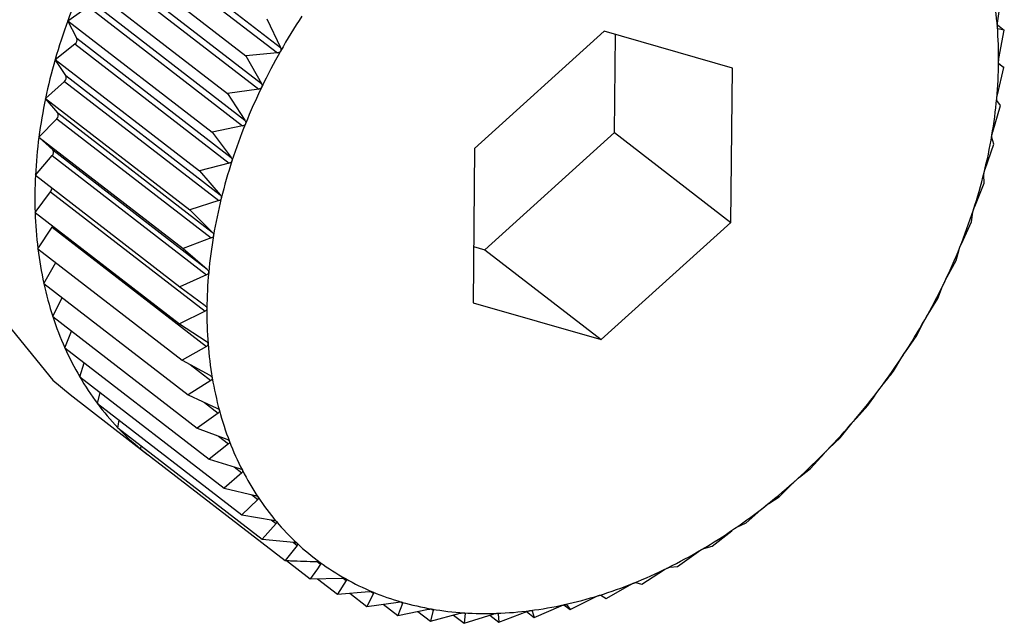
# Model space of a CAD drawing. Extents: x 19.1 to 29.8, y 0.6 to 8.7.
# Drawn here: x 25 to 25, y 5.3 to 5.3 of the extents above; entities that cross this region are included whole.
import ezdxf

# ---------------------------------------------------------------- set-up
doc = ezdxf.new("R2010")
doc.units = 0
doc.header["$MEASUREMENT"] = 0
doc.layers.get('0').update_dxf_attribs({"linetype": 'CONTINUOUS'})
doc.layers.add('D7', color=7, linetype='CONTINUOUS')

# ---------------------------------------------------------------- blocks, each defined once
blk = doc.blocks.new('A$C55300C0A')
at = {"color": 7, "linetype": 'CONTINUOUS'}
for p, q in [((3.83426482173558, 1.509190378731106), (3.836009153693567, 1.507844097704001)), ((3.834229792034108, 1.50912852411587), (3.835974123992095, 1.507782243088765)), ((3.833988176934547, 1.509009492255403), (3.835618096063357, 1.507751515418605)), ((3.834049380094896, 1.508784317872144), (3.83579371205289, 1.507438036845039)), ((3.834018759009624, 1.508720917968173), (3.835763090967617, 1.507374636941068)), ((3.833781575562341, 1.508581731219485), (3.835411494691151, 1.507323754382688)), ((3.844109087090885, 1.508117016831945), (3.844153858876822, 1.508448490852286)), ((3.833606291615808, 1.508146799594338), (3.83383723830157, 1.508305081936046)), ((3.83383723830157, 1.508305081936046), (3.835581570259563, 1.506958800908941)), ((3.8338632177257, 1.508369544617199), (3.835607549683687, 1.507023263590093)), ((3.833606291615808, 1.508146799594338), (3.835236210744625, 1.506888822757539)), ((3.833707751436023, 1.507949215641188), (3.833606291615808, 1.508146799594338)), ((3.835854442500064, 1.508168850345521), (3.836009153693567, 1.507844097704001)), ((3.844107332126761, 1.508100554891874), (3.844185548638386, 1.508040187136111)), ((3.839664578411487, 1.508028077441508), (3.838200023693126, 1.50670456303916)), ((3.841113544895393, 1.507610521166073), (3.839664578411487, 1.508028077441508)), ((3.839783625101589, 1.506883855821834), (3.839793536873245, 1.507990914804846)), ((3.844185548638386, 1.508040187136111), (3.844113783937189, 1.508056500762874)), ((3.844125156157034, 1.50771875649394), (3.844185548638386, 1.508040187136111)), ((3.833463659111644, 1.507708007472246), (3.833686611392153, 1.507884180782781)), ((3.833686611392153, 1.507884180782781), (3.83543094335014, 1.506537899755676)), ((3.833707751436023, 1.507949215641188), (3.835452083394017, 1.506602934614084)), ((3.835974123992095, 1.507782243088765), (3.835618096063357, 1.507751515418605)), ((3.835618096063357, 1.507751515418605), (3.83579371205289, 1.507438036845039)), ((3.833463659111644, 1.507708007472246), (3.835093578240453, 1.506450030635448)), ((3.833584164418212, 1.507526529901423), (3.833463659111644, 1.507708007472246)), ((3.844121183041928, 1.507666029254792), (3.844181779977184, 1.507619260344859)), ((3.844181779977184, 1.507619260344859), (3.844124597591062, 1.507656369516392)), ((3.833584164418212, 1.507526529901423), (3.835328496376206, 1.506180248874318)), ((3.841097956660924, 1.505869450488289), (3.841113544895393, 1.507610521166073)), ((3.844107097174373, 1.507309647313921), (3.844181779977184, 1.507619260344859)), ((3.833354763569304, 1.507268694326209), (3.833568024643093, 1.5074614178203)), ((3.833568024643093, 1.5074614178203), (3.835312356601079, 1.506115136793196)), ((3.835763090967617, 1.507374636941068), (3.835411494691151, 1.507323754382688)), ((3.835411494691151, 1.507323754382688), (3.835607549683687, 1.507023263590093)), ((3.833354763569304, 1.507268694326209), (3.834984682698121, 1.506010717489411)), ((3.833493397244098, 1.507104704291605), (3.833354763569304, 1.507268694326209)), ((3.844055047582657, 1.506892802859777), (3.844142581574999, 1.507188913985572)), ((3.844142581574999, 1.507188913985572), (3.844101287447145, 1.507245864230467)), ((3.833493397244098, 1.507104704291605), (3.835237729202085, 1.5057584232645)), ((3.833280433749643, 1.506832203594533), (3.833482380571155, 1.507040010530022)), ((3.833482380571155, 1.507040010530022), (3.835226712529142, 1.505693729502917)), ((3.835581570259563, 1.506958800908941), (3.835236210744625, 1.506888822757539)), ((3.835236210744625, 1.506888822757539), (3.835452083394017, 1.506602934614084)), ((3.838319070383221, 1.505560341419486), (3.839783625101589, 1.506883855821834)), ((3.839783625101589, 1.506883855821834), (3.841097956660924, 1.505869450488289)), ((3.833280433749643, 1.506832203594533), (3.834910352878452, 1.505574226757735)), ((3.833436140706667, 1.506686949159332), (3.833280433749643, 1.506832203594533)), ((3.843969403510727, 1.506471395569497), (3.844068251755331, 1.506752423253896)), ((3.844068251755331, 1.506752423253896), (3.844044030909721, 1.506828109098193)), ((3.833241235347458, 1.506401857235246), (3.833430330979439, 1.506623166075877)), ((3.833430330979439, 1.506623166075877), (3.835174662937433, 1.505276885048771)), ((3.833436140706667, 1.506686949159332), (3.835180472664653, 1.505340668132226)), ((3.838200023693126, 1.50670456303916), (3.838184435458658, 1.504963492361377)), ((3.83543094335014, 1.506537899755676), (3.835093578240453, 1.506450030635448)), ((3.833241235347458, 1.506401857235246), (3.834871154476268, 1.505143880398449)), ((3.835093578240453, 1.506450030635448), (3.835328496376206, 1.506180248874318)), ((3.843959356212999, 1.50631311010786), (3.8439532637356, 1.506406283488376)), ((3.843850816761659, 1.506048632607018), (3.843959356212999, 1.50631311010786)), ((3.833237466686249, 1.505980930443994), (3.833412271996778, 1.506214056895857)), ((3.833412271996778, 1.506214056895857), (3.835156603954772, 1.504867775868752)), ((3.835312356601079, 1.506115136793196), (3.834984682698121, 1.506010717489411)), ((3.833237466686249, 1.505980930443994), (3.834867385815059, 1.504722953607196)), ((3.834984682698121, 1.506010717489411), (3.835237729202085, 1.5057584232645)), ((3.843816723708827, 1.505874317985767), (3.843829676717789, 1.50598359774861)), ((3.839633401942564, 1.504545936085941), (3.841097956660924, 1.505869450488289)), ((3.843700189852242, 1.505627731453752), (3.843816723708827, 1.505874317985767)), ((3.83326915644782, 1.505572626727818), (3.833428341062927, 1.505815796557852)), ((3.833428341062927, 1.505815796557852), (3.835172673020921, 1.504469515530746)), ((3.835226712529142, 1.505693729502917), (3.834910352878452, 1.505574226757735)), ((3.83326915644782, 1.505572626727818), (3.834899075576629, 1.504314649891021)), ((3.834910352878452, 1.505574226757735), (3.835180472664653, 1.505340668132226)), ((3.83819011192147, 1.505597504056148), (3.838319070383221, 1.505560341419486)), ((3.838319070383221, 1.505560341419486), (3.839633401942564, 1.504545936085941)), ((3.843641439762301, 1.50543938636062), (3.843674210428112, 1.5055632687726)), ((3.833336063453942, 1.505180053524541), (3.833470417535338, 1.505417292771816)), ((3.843518669144188, 1.505211895421625), (3.843641439762301, 1.50543938636062)), ((3.833336063453942, 1.505180053524541), (3.834965982582759, 1.503922076687744)), ((3.835174662937433, 1.505276885048771), (3.834871154476268, 1.505143880398449)), ((3.834871154476268, 1.505143880398449), (3.835157162520744, 1.504930162846301)), ((3.843434838390095, 1.505011625324701), (3.843488048058916, 1.505148495517655)), ((3.833437678501902, 1.504806198553283), (3.833541619461471, 1.505021404735431)), ((3.838184435458658, 1.504963492361377), (3.839633401942564, 1.504545936085941)), ((3.843307636119704, 1.504804289273928), (3.843434838390095, 1.505011625324701)), ((3.835156603954772, 1.504867775868752), (3.834867385815059, 1.504722953607196)), ((3.833437678501902, 1.504806198553283), (3.835067597630712, 1.503548221716485)), ((3.843198491953387, 1.504594290397787), (3.843272606418232, 1.504742434658692)), ((3.833573228239828, 1.504453907076112), (3.833649362909696, 1.504642819845095)), ((3.834867385815059, 1.504722953607196), (3.835167976174617, 1.50453003159982)), ((3.843068696867533, 1.504408015139567), (3.843198491953387, 1.504594290397787)), ((3.833573228239828, 1.504453907076112), (3.835203147368638, 1.503195930239314)), ((3.835172673020921, 1.504469515530746), (3.834899075576629, 1.504314649891021)), ((3.834899075576629, 1.504314649891021), (3.835212831327837, 1.504143319633173)), ((3.842934199191291, 1.504190557750662), (3.843029525147031, 1.504348176564034)), ((3.833741681052359, 1.50412586024389), (3.833793142813619, 1.504284176299278)), ((3.83498898600083, 1.504265553177729), (3.835222747840575, 1.504085135036403)), ((3.833741681052359, 1.50412586024389), (3.835371600181176, 1.502867883407093)), ((3.835222747840575, 1.504085135036403), (3.834965982582759, 1.503922076687744)), ((3.83363179557135, 1.503925408857545), (3.834508016610911, 1.503249138635181)), ((3.833941754911891, 1.503824554691091), (3.833972317939441, 1.503947853951102)), ((3.834965982582759, 1.503922076687744), (3.835291386605604, 1.503772970057933)), ((3.833941754911891, 1.503824554691091), (3.835571674040708, 1.502566577854293)), ((3.835151754133904, 1.503836952448458), (3.835306447314139, 1.503717559753379)), ((3.842514572111604, 1.503661417256429), (3.842643971531288, 1.503803500032553)), ((3.834171927135536, 1.503552283534905), (3.834186168753099, 1.503635915300708)), ((3.835306447314139, 1.503717559753379), (3.835067597630712, 1.503548221716485)), ((3.834171927135536, 1.503552283534905), (3.835801846264346, 1.502294306698107)), ((3.835067597630712, 1.503548221716485), (3.83540304415483, 1.503421801457987)), ((3.842330017781137, 1.503436062986405), (3.842468039968793, 1.503606958174173)), ((3.835310095005475, 1.503456831349919), (3.835423134438059, 1.503369587151525)), ((3.842203603831841, 1.503316775568352), (3.842330017781137, 1.503436062986405)), ((3.834430445973695, 1.503311118923231), (3.834433989570194, 1.503350022903216)), ((3.834430445973695, 1.503311118923231), (3.836060365102504, 1.502053142086433)), ((3.835423134438059, 1.503369587151525), (3.835203147368638, 1.503195930239314)), ((3.835203147368638, 1.503195930239314), (3.835546954194136, 1.503092486438425)), ((3.841994727318436, 1.503091043030006), (3.842153909302993, 1.503265638998476)), ((3.835484627256605, 1.503111239222947), (3.835571921152891, 1.503043865512454)), ((3.841873131676721, 1.502994786771095), (3.841994727318436, 1.503091043030006)), ((3.835571921152891, 1.503043865512454), (3.835371600181176, 1.502867883407093)), ((3.835371600181176, 1.502867883407093), (3.835722021481232, 1.502787531285389)), ((3.841640651906054, 1.50277106597355), (3.841820652967215, 1.502947361893773)), ((3.835751675101868, 1.502742873774515), (3.835571674040708, 1.502566577854293)), ((3.835681891193985, 1.50279673321953), (3.835751675101868, 1.502742873774515)), ((3.841525670738903, 1.502697901393826), (3.841640651906054, 1.50277106597355)), ((3.841270486271682, 1.502478567035648), (3.841470807243397, 1.502654549141009)), ((3.835571674040708, 1.502566577854293), (3.83592691364835, 1.502509256891732)), ((3.835903939465666, 1.50251296397348), (3.835961028248917, 1.502468902666577)), ((3.835961028248917, 1.502468902666577), (3.835801846264346, 1.502294306698107)), ((3.841163865405917, 1.502428378913531), (3.841270486271682, 1.502478567035648)), ((3.835801846264346, 1.502294306698107), (3.836160071342391, 1.502259781093617)), ((3.840887047599324, 1.502215772309829), (3.841107034668745, 1.50238942922204)), ((3.836198387290167, 1.502224037274201), (3.836060365102504, 1.502053142086433)), ((3.836150934191124, 1.502260661728977), (3.836198387290167, 1.502224037274201)), ((3.840790469234818, 1.502188270559027), (3.840887047599324, 1.502215772309829)), ((3.840493254088777, 1.501984681822639), (3.840732103772197, 1.502154019859533)), ((3.836076239501793, 1.502052552685133), (3.836345263070712, 1.501844919427586)), ((3.836422308195139, 1.502040733586621), (3.836461945780002, 1.502010141170875)), ((3.840408323995923, 1.501979403699871), (3.840493254088777, 1.501984681822639)), ((3.836345263070712, 1.501844919427586), (3.836703883814927, 1.501854586305194)), ((3.836426483073453, 1.501847108770613), (3.836654371923416, 1.501671223421729)), ((3.836716956694829, 1.501854111986696), (3.836749697879164, 1.501828842235102)), ((3.840092102746453, 1.501787054312221), (3.84034886800427, 1.50195011266088)), ((3.836749697879164, 1.501828842235102), (3.836654371923416, 1.501671223421729)), ((3.839686646576283, 1.501624393843259), (3.83996024402056, 1.501779259482986)), ((3.84002033804525, 1.501803367938982), (3.840092102746453, 1.501787054312221)), ((3.836654371923416, 1.501671223421729), (3.837010399852154, 1.501701951091889)), ((3.836791410458083, 1.501683050794113), (3.836985339155596, 1.501533376000346)), ((3.837059453620441, 1.501681520261251), (3.836985339155596, 1.501533376000346)), ((3.837033090941105, 1.501701867062125), (3.837059453620441, 1.501681520261251)), ((3.839279971344538, 1.50149793836014), (3.839569189484251, 1.501642760621698)), ((3.839629464190153, 1.501661503014793), (3.839686646576283, 1.501624393843259)), ((3.836985339155596, 1.501533376000346), (3.837336935432056, 1.501584258558727)), ((3.837170188136639, 1.501560127105802), (3.837335645906769, 1.501432426265548)), ((3.837388855575597, 1.501569296458501), (3.837335645906769, 1.501432426265548)), ((3.837368016516095, 1.501585380111786), (3.837388855575597, 1.501569296458501)), ((3.8388751720953, 1.501408650265447), (3.839178680556472, 1.50154165491577)), ((3.839208857193157, 1.501552824491379), (3.839279971344538, 1.50149793836014)), ((3.839238677216699, 1.501554888605036), (3.839279971344538, 1.50149793836014)), ((3.837335645906769, 1.501432426265548), (3.837681005421715, 1.501502404416949)), ((3.837561371069746, 1.501478163617342), (3.837702626131041, 1.501369142505772)), ((3.837735396796859, 1.501493024917752), (3.837702626131041, 1.501369142505772)), ((3.837702626131041, 1.501369142505772), (3.838039991240734, 1.501457011626001)), ((3.837719932894998, 1.501504960007043), (3.837735396796859, 1.501493024917752)), ((3.837963038557916, 1.501436968757477), (3.838083486887321, 1.501344006348643)), ((3.838096439896276, 1.501453286111485), (3.838083486887321, 1.501344006348643)), ((3.838083486887321, 1.501344006348643), (3.83841116079028, 1.501448425652428)), ((3.838085738768754, 1.501461545276198), (3.838096439896276, 1.501453286111485)), ((3.838372928829678, 1.501436242336417), (3.838475329595283, 1.501357209095493)), ((3.838462199636652, 1.5014558140267), (3.838469237117877, 1.501450382476009)), ((3.838469237117877, 1.501450382476009), (3.838475329595283, 1.501357209095493)), ((3.838475329595283, 1.501357209095493), (3.838791689245966, 1.501476711840676)), ((3.838788532137571, 1.501475519264064), (3.8388751720953, 1.501408650265447)), ((3.838848136413979, 1.501486508609017), (3.83885095124969, 1.501484336109745)), ((3.83885095124969, 1.501484336109745), (3.8388751720953, 1.501408650265447))]:
    blk.add_line(p, q, dxfattribs=at)
at = {"color": 7, "linetype": 'CONTINUOUS', "flags": 128}
for points in [[(3.840408858545359, 1.512706226004085), (3.840257492741991, 1.512815586270999), (3.839460666109375, 1.513197462721271), (3.838549731934975, 1.51335107886332), (3.837567284488358, 1.513269251777077), (3.8365592619202, 1.512955807606149), (3.835572798245479, 1.512425402651601), (3.834654019409236, 1.511702838059605), (3.833845886488703, 1.51082190014741), (3.833186186881065, 1.509823780592698), (3.832705767406772, 1.508755150356517), (3.832427091946506, 1.507665977401014), (3.832363191055052, 1.506607190243058), (3.832517052667086, 1.505628296593399), (3.832881482384614, 1.504775068431134), (3.833439439879101, 1.504087401756833), (3.83363179557135, 1.503925408857545)], [(3.833428341062927, 1.505815796557852), (3.8334331223204, 1.505824401051814), (3.833434876019112, 1.505828569284643)]]:
    blk.add_lwpolyline(points, dxfattribs=at)
at = {"color": 7, "linetype": 'CONTINUOUS'}
for centre, radius, start, end in [((3.840110806812618, 1.505778169574953), 0.006922364199769316, 156.1088353487524, 159.9908214812194), ((3.83987717024371, 1.50774990549252), 0.004242442644673877, 4.401690264806663, 9.635161172943178), ((3.842256417921178, 1.504264277087649), 0.007179078944716918, 146.7850373979277, 150.470148864591), ((3.839802364781477, 1.505890143969468), 0.006594226056448308, 159.9880024788933, 163.9977540934858), ((3.839509067012912, 1.507721417666498), 0.004611646549550899, 359.4533819259749, 4.403584344239857), ((3.833654437686917, 1.507930592364905), 5.647284536886882e-05, 304.7306975937844, 19.25505897803359), ((3.842110955858544, 1.504346304383215), 0.007012083190128702, 150.4675094026169, 154.2109115162814), ((3.839447246543564, 1.50599166197928), 0.006224882360872963, 163.9948735521685, 168.1617412976439), ((3.839121146360334, 1.507724905166302), 0.004999582824360991, 354.7651946027328, 359.4558283894881), ((3.833535355501922, 1.507504072121448), 5.372766690814292e-05, 307.4486831753638, 24.70793167515102), ((3.841900732864666, 1.504447525341569), 0.006778760915950054, 154.2082066142861, 158.0370391425838), ((3.839058798795392, 1.50607278244927), 0.005828054827972854, 168.1588428544146, 172.5128176433051), ((3.838727956012235, 1.507760669179112), 0.005394396264284835, 350.3091247466014, 354.7679441545357), ((3.833449651492515, 1.507078868843847), 5.0805129087936e-05, 310.1063318215353, 30.56532867595867), ((3.841631320717397, 1.50455583277037), 0.006488393389195742, 158.0342579054584, 161.9765113036316), ((3.838344716687587, 1.507825819890643), 0.005783133857542735, 346.0553521989889, 350.3120034836356), ((3.838652088971827, 1.50612596419665), 0.005417882788801753, 172.5099860534324, 177.0810836820053), ((3.833397872790343, 1.506658278686246), 4.781662312042973e-05, 312.7503747804877, 36.84069495365306), ((3.841311607437092, 1.504659536660566), 0.006152281831140117, 161.9736581280278, 166.0582493918553), ((3.83824296522311, 1.50614659524964), 0.005008239254503693, 177.0784594366661, 181.8956015333334), ((3.837986372917605, 1.507914476866701), 0.006152281830473057, 341.9736581278003, 346.0582493920672), ((3.8333708174316, 1.5062486798955), 5.40114161883477e-05, 320.131248014115, 13.52995459472053), ((3.840953263666279, 1.504748193636856), 0.005783133857353581, 166.0553521990218, 170.31200348381), ((3.837847066712037, 1.506133314663063), 0.004612118097788175, 181.8933951223453, 186.9826295162055), ((3.837666659636774, 1.508018180757035), 0.00648839338906765, 338.0342579054306, 341.9765113036849), ((3.840570024341339, 1.504813344348399), 0.005394396263800585, 170.3091247463899, 174.7679441547206), ((3.837478851003382, 1.506088104921471), 0.004241137349724428, 186.9811296958586, 192.3630620584776), ((3.837397247490088, 1.508126488185558), 0.006778760915174855, 334.2082066141561, 338.0370391428859), ((3.84017683399388, 1.50484910836113), 0.004999582824524776, 174.765194602703, 179.4558283893094), ((3.837150704105824, 1.506016148636452), 0.003905193764613023, 192.3626284155098, 198.0490459703357), ((3.837187024495165, 1.508227709144415), 0.007012083190512321, 330.4675094027075, 334.2109115161671), ((3.83978891334138, 1.504852595860969), 0.004611646549793845, 179.4533819262249, 184.4035843442309), ((3.836872193094806, 1.50592545936527), 0.003612289475407471, 198.0500728859876, 204.0399708962037), ((3.837041562433029, 1.508309736439701), 0.007179078944525376, 326.7850373978787, 330.4701488646431), ((3.836649511514381, 1.50582631183191), 0.003368532855571974, 204.0428119328168, 210.3183960721181), ((3.839420810110198, 1.504824108034905), 0.004242442644534125, 184.4016902646137, 189.635161172916), ((3.836962803758041, 1.508360910426277), 0.007273002310844138, 323.1343216644506, 326.7876317070822), ((3.836485154613413, 1.505730510562073), 0.003178293539593436, 210.3232505689184, 216.8469107090305), ((3.839085498105874, 1.504767112444392), 0.003902321148029815, 189.6341460474684, 195.1675498486394), ((3.836948989889422, 1.508370859784439), 0.007290023052165653, 319.4892761048087, 323.1368962820164), ((3.836377845797898, 1.505650547005827), 0.003044468219311242, 216.8536999658901, 223.5672301600514), ((3.838793585251977, 1.504687995101671), 0.003599876660673462, 195.167797464445, 201.0070420327568), ((3.83699483528946, 1.50833126069668), 0.00722944433151338, 315.8238858287648, 319.4918584856326), ((3.836322718591546, 1.505598702887624), 0.002968793703582146, 223.5755185727018, 230.4026977875688), ((3.836310312716421, 1.505584314301562), 0.002949799348854578, 230.4102371720685, 234.2676115915083), ((3.838552683852939, 1.504595606233083), 0.00334186663390316, 201.0089384620011, 207.1450912459894), ((3.837091935049273, 1.508236462295563), 0.007093742477311975, 312.1118898864415, 315.8265026592945), ((3.838366985294698, 1.504500630829305), 0.003133289945641157, 207.1489287734546, 213.5545563176445), ((3.837229377863103, 1.508083935301477), 0.00688842588143081, 308.3264859319478, 312.1145641596086), ((3.838237067453619, 1.504414827079523), 0.00297759527154949, 213.5604094738944, 220.187511191587), ((3.837394522293877, 1.507874512807473), 0.006621723127158222, 304.4400892486074, 308.3292332627585), ((3.838159947228391, 1.504350184841406), 0.002876967259915464, 220.1951272860532, 226.9759310145067), ((3.837573883188739, 1.507612406276665), 0.006304122650582868, 300.4241899005569, 304.442912788776), ((3.83812937392053, 1.504318061805505), 0.002832622860055384, 226.9846977636969, 233.8361134721729), ((3.837754067656277, 1.50730499509062), 0.005947796978351262, 296.249370083882, 300.4270732034763), ((3.838136342777517, 1.504328356574066), 0.002845046496829137, 233.8451502918346, 240.6765982211628), ((3.837922696659597, 1.506962403456088), 0.005565953182848235, 291.8855689838797, 296.2522673309255), ((3.838169793041345, 1.504388775414992), 0.002914105746719009, 240.6849579051837, 247.4080055546263), ((3.838069249397975, 1.506596892826497), 0.005172156718205825, 287.3027126027184, 291.8883923710935), ((3.838217442284474, 1.504504243102119), 0.003039018150873372, 247.4149053434822, 253.9523755580111), ((3.838185772885794, 1.506222110683033), 0.004779678276544142, 282.4718549118035, 287.3053176475768), ((3.838266699565779, 1.504676498484962), 0.003218177640575097, 253.9573570340011, 260.2498006786058), ((3.838267408455067, 1.505852246183889), 0.004400911747288795, 277.3669896712854, 282.4740263589865), ((3.838305594593166, 1.504903902867159), 0.003448884264891173, 260.2527642768385, 266.2612737222438), ((3.838323659033122, 1.505181474812612), 0.003727043398992054, 266.2624048606974, 271.9680167048635), ((3.838312699407766, 1.505501149589274), 0.004046905987687261, 271.9676629258953, 277.3684338810583)]:
    blk.add_arc(centre, radius, start, end, dxfattribs=at)
for points, knots in [([(3.844107099755135, 1.508075506355067), (3.84410705132062, 1.508076182476214), (3.844106752719114, 1.508080350800962), (3.844106632858939, 1.508089115014411), (3.844107315866182, 1.508102896078914), (3.84410845087109, 1.508111944690262), (3.844109087090885, 1.508117016831945)], [0, 0, 0, 0, 0.05503884632643487, 0.3393175713254359, 0.6296586562037807, 1, 1, 1, 1]), ([(3.844113783937189, 1.508056500762874), (3.844112620005262, 1.508057233315276), (3.844110515756952, 1.508058557681514), (3.844108177873686, 1.508065611937417), (3.844107437563324, 1.508072406125256), (3.844107099755135, 1.508075506355067)], [0, 0, 0, 0, 0.4022674524025324, 0.727250952311653, 1, 1, 1, 1]), ([(3.836009908332009, 1.507802679615192), (3.836009503912877, 1.507801999381099), (3.83600703043146, 1.507797838978541), (3.836000679983755, 1.507791251665553), (3.835988743910931, 1.507784589048536), (3.835979373056432, 1.507783085370717), (3.835974123992095, 1.507782243088765)], [0, 0, 0, 0, 0.05555650232480718, 0.3397909886811026, 0.630185318011889, 1, 1, 1, 1]), ([(3.836009153693567, 1.507844097704001), (3.836011227684168, 1.507838672054705), (3.836014973367746, 1.507828873184091), (3.836014928258393, 1.507814085864016), (3.836011480073168, 1.507806250916702), (3.836009908332009, 1.507802679615192)], [0, 0, 0, 0, 0.4030357796939004, 0.7278936109573017, 1, 1, 1, 1]), ([(3.844120503694839, 1.507677421910839), (3.844120513200323, 1.507678115314593), (3.84412057197892, 1.507682403083609), (3.844121111256484, 1.507691277587388), (3.844122674140714, 1.507704995963392), (3.844124264471432, 1.507713812905608), (3.844125156157034, 1.507718756493939)], [0, 0, 0, 0, 0.05484458873806768, 0.3391399694914705, 0.6294611152382568, 1, 1, 1, 1]), ([(3.844124597591062, 1.507656369516392), (3.844123697290058, 1.507657433380779), (3.844122069027094, 1.507659357460578), (3.84412066676402, 1.507667128728305), (3.844120554803595, 1.507674195846191), (3.844120503694839, 1.507677421910839)], [0, 0, 0, 0, 0.4019790616275566, 0.7270097600591451, 1, 1, 1, 1]), ([(3.83579371205289, 1.507438036845039), (3.835796139779873, 1.507432772957102), (3.835800524632816, 1.507423265555848), (3.835801481093768, 1.507408588448672), (3.835798584884806, 1.507400613919674), (3.83579726464518, 1.507396978723015)], [0, 0, 0, 0, 0.4029823954420584, 0.7278489546782668, 1, 1, 1, 1]), ([(3.83579726464518, 1.507396978723015), (3.835796909071476, 1.507396280838202), (3.835794733136893, 1.507392010129545), (3.835788869568269, 1.507385107542606), (3.835777460241253, 1.50737780773637), (3.835768250204062, 1.507375775403813), (3.835763090967617, 1.507374636941068)], [0, 0, 0, 0, 0.05552052948177374, 0.3397580832177163, 0.6301487072857672, 1, 1, 1, 1]), ([(3.844099876716697, 1.507268755567785), (3.844099944123002, 1.507269465874491), (3.844100359731826, 1.507273845431659), (3.844101548551286, 1.507282774386021), (3.844103958819261, 1.507296335931153), (3.844105969877589, 1.507304865866808), (3.844107097174373, 1.507309647313921)], [0, 0, 0, 0, 0.055031815016444, 0.3393111423640047, 0.6296515051344671, 1, 1, 1, 1]), ([(3.844101287447145, 1.507245864230467), (3.844100669494082, 1.507247243255609), (3.844099552294026, 1.507249736401217), (3.844099119144026, 1.507258156123289), (3.84409963934317, 1.507265434397894), (3.844099876716697, 1.507268755567785)], [0, 0, 0, 0, 0.4022570144773494, 0.7272422224041837, 1, 1, 1, 1]), ([(3.835613934915379, 1.506982830274008), (3.835613630874136, 1.50698212031608), (3.835611768800362, 1.506977772241472), (3.835606430315551, 1.506970612223918), (3.835595613774665, 1.506962746535705), (3.835586612764487, 1.506960217637036), (3.835581570259563, 1.506958800908941)], [0, 0, 0, 0, 0.05546822423207637, 0.3397102398299888, 0.6300954777553673, 1, 1, 1, 1]), ([(3.835607549683687, 1.507023263590093), (3.835610325534589, 1.507018191683975), (3.835615339672117, 1.507009030084263), (3.835617312013788, 1.506994558612229), (3.835614992419451, 1.506986502884035), (3.835613934915379, 1.506982830274008)], [0, 0, 0, 0, 0.4029047714688889, 0.7277840226780391, 1, 1, 1, 1]), ([(3.844044030909721, 1.506828109098193), (3.844043713568674, 1.506829782843253), (3.84404314002056, 1.506832807895752), (3.844043700625306, 1.506841794673071), (3.844044851027562, 1.50684922709096), (3.84404537580447, 1.506852617523537)], [0, 0, 0, 0, 0.4024843712261969, 0.7274323802381281, 1, 1, 1, 1]), ([(3.84404537580447, 1.506852617523537), (3.844045500863032, 1.506853338989735), (3.844046270117289, 1.506857776838138), (3.84404809290568, 1.506866696657849), (3.844051310941126, 1.506880014595629), (3.844053705560988, 1.506888209931221), (3.844055047582657, 1.506892802859777)], [0, 0, 0, 0, 0.05518497683244146, 0.339451192149706, 0.6298072912173345, 1, 1, 1, 1]), ([(3.835461314392553, 1.506563386187938), (3.835461064139963, 1.506562669857296), (3.835459529821385, 1.506558277976965), (3.835454750640054, 1.506550920383398), (3.835444588478751, 1.506542564393285), (3.835435843113316, 1.506539574757812), (3.83543094335014, 1.506537899755676)], [0, 0, 0, 0, 0.05539731953027938, 0.3396453870453188, 0.6300233261760143, 1, 1, 1, 1]), ([(3.835452083394017, 1.506602934614084), (3.835455199015684, 1.506598083449929), (3.835460827685026, 1.50658931935665), (3.835463822515472, 1.506575147435493), (3.835462099865126, 1.506567069475268), (3.835461314392553, 1.506563386187938)], [0, 0, 0, 0, 0.4027995407092168, 0.7276959995910236, 1, 1, 1, 1]), ([(3.8439532637356, 1.506406283488376), (3.843953262884526, 1.5064082291304), (3.843953261346691, 1.506411744765097), (3.843954832685412, 1.506421212964105), (3.843956606696118, 1.506428741439257), (3.843957415743013, 1.506432174839881)], [0, 0, 0, 0, 0.4026617773751899, 0.7275807669469744, 1, 1, 1, 1]), ([(3.843957415743013, 1.506432174839881), (3.843957597656882, 1.506432901597405), (3.843958714577987, 1.506437363768629), (3.843961150833366, 1.506446210987342), (3.843965131016176, 1.506459200473022), (3.843967869196767, 1.506467016135777), (3.843969403510727, 1.506471395569497)], [0, 0, 0, 0, 0.0553044991486871, 0.3395604951492328, 0.6299288840989161, 1, 1, 1, 1]), ([(3.835328496376206, 1.506180248874318), (3.835331940716252, 1.506175645536408), (3.835338164390095, 1.506167327637082), (3.835342180575331, 1.506153546969071), (3.835341070751859, 1.506145505872076), (3.835340564611037, 1.506141838687568)], [0, 0, 0, 0, 0.4026617773773105, 0.727580766948099, 1, 1, 1, 1]), ([(3.835340564611037, 1.506141838687568), (3.835340369947829, 1.506141121770024), (3.835339174747894, 1.506136720014653), (3.835334984850093, 1.506129226262818), (3.835325533759814, 1.506120459241155), (3.835317088707413, 1.50611704816045), (3.835312356601079, 1.506115136793196)], [0, 0, 0, 0, 0.05530449914856166, 0.3395604951522214, 0.6299288840986355, 1, 1, 1, 1]), ([(3.843829676717789, 1.50598359774861), (3.843830005727888, 1.505985790334857), (3.843830600116192, 1.505989751452188), (3.843833191436246, 1.505999611964395), (3.843835577839272, 1.50600717763816), (3.84383666596149, 1.506010627339511)], [0, 0, 0, 0, 0.402799540710976, 0.7276959995933296, 1, 1, 1, 1]), ([(3.84383666596149, 1.506010627339511), (3.843836903422556, 1.506011353542693), (3.843838359315285, 1.506015805952353), (3.843841383815771, 1.506024517814249), (3.843846074835163, 1.506037096449327), (3.843849114006233, 1.506044490144), (3.843850816761659, 1.506048632607018)], [0, 0, 0, 0, 0.05539731953202409, 0.3396453870483676, 0.630023326176564, 1, 1, 1, 1]), ([(3.835237729202085, 1.505758423264499), (3.83524148856042, 1.505754092959401), (3.835248283057737, 1.505746266558252), (3.835253311745305, 1.505732965947115), (3.835252826090056, 1.505725020475347), (3.835252604549581, 1.505721396003913)], [0, 0, 0, 0, 0.4024843712279783, 0.7274323802375414, 1, 1, 1, 1]), ([(3.835252604549581, 1.505721396003913), (3.835252466795893, 1.505720684335844), (3.835251619452059, 1.505716306757235), (3.835248044358067, 1.505708739372641), (3.83523935571727, 1.505699643665697), (3.835231253353385, 1.505695853585341), (3.835226712529142, 1.505693729502917)], [0, 0, 0, 0, 0.05518497683086953, 0.339451192150548, 0.6298072912182602, 1, 1, 1, 1]), ([(3.843684045438671, 1.505591183253443), (3.843684336656125, 1.505591903108816), (3.843686120191691, 1.50559631179947), (3.84368970320228, 1.505604826697676), (3.843695048422262, 1.505616915169002), (3.843698343755605, 1.505623847727439), (3.843700189852242, 1.505627731453752)], [0, 0, 0, 0, 0.05546822423386476, 0.3397102398292524, 0.6300954777543949, 1, 1, 1, 1]), ([(3.843674210428112, 1.5055632687726), (3.843674880081906, 1.505565681427089), (3.843676089706044, 1.505570039507492), (3.843679702465558, 1.505580200380427), (3.843682685480744, 1.505587744078276), (3.843684045438671, 1.505591183253443)], [0, 0, 0, 0, 0.4029047714716991, 0.7277840226778539, 1, 1, 1, 1]), ([(3.835198103637353, 1.505305257959664), (3.835198023605251, 1.505304557397588), (3.835197530149209, 1.505300237923152), (3.835194590736705, 1.505292660082149), (3.835186710250909, 1.505283320468755), (3.835178990331009, 1.505279196650867), (3.835174662937433, 1.505276885048771)], [0, 0, 0, 0, 0.05503181501554387, 0.3393111423571593, 0.6296515051205508, 1, 1, 1, 1]), ([(3.835180472664653, 1.505340668132226), (3.835184530748933, 1.505336634002729), (3.835191867377304, 1.505329340682303), (3.835197892085262, 1.505316605377777), (3.835198037350821, 1.505308813495371), (3.835198103637353, 1.505305257959664)], [0, 0, 0, 0, 0.4022570144763618, 0.7272422224022476, 1, 1, 1, 1]), ([(3.843500715708871, 1.505177034804436), (3.843501058434953, 1.505177742605087), (3.843503155748422, 1.505182073993772), (3.843507263257486, 1.505190331913131), (3.843513201131614, 1.505201854604342), (3.843516705873782, 1.505208290301993), (3.843518669144188, 1.505211895421625)], [0, 0, 0, 0, 0.05552052948196608, 0.3397580832195053, 0.6301487072881085, 1, 1, 1, 1]), ([(3.843488048058916, 1.505148495517655), (3.843489066480544, 1.505151099656989), (3.843490905908574, 1.505155803138117), (3.8434955337747, 1.505166170243655), (3.843499093159785, 1.505173632931192), (3.843500715708871, 1.505177034804436)], [0, 0, 0, 0, 0.4029823954466218, 0.7278489546797453, 1, 1, 1, 1]), ([(3.835177476659211, 1.504896591616609), (3.835177454612413, 1.504895907892282), (3.835177318282668, 1.504891679977489), (3.835175030504729, 1.504884154971943), (3.835167997876972, 1.504874658161618), (3.835160697318805, 1.504870248391348), (3.835156603954772, 1.504867775868752)], [0, 0, 0, 0, 0.05484458873862686, 0.33913996948352, 0.6294611152205386, 1, 1, 1, 1]), ([(3.835157162520744, 1.504930162846301), (3.835161500647089, 1.504926445657237), (3.835169346479105, 1.5049197228376), (3.835176343069094, 1.504907633850334), (3.835177121372105, 1.50490005244709), (3.835177476659211, 1.504896591616609)], [0, 0, 0, 0, 0.4019790616123197, 0.7270097600527261, 1, 1, 1, 1]), ([(3.843272606418232, 1.504742434658692), (3.843273979019081, 1.504745200217607), (3.843276457973644, 1.504750194892436), (3.84328208687765, 1.504760672621798), (3.843286198070707, 1.504767995857538), (3.843288072022041, 1.504771333912259)], [0, 0, 0, 0, 0.4030357796915585, 0.7278936109577804, 1, 1, 1, 1]), ([(3.843288072022041, 1.504771333912259), (3.843288463577139, 1.504772024074851), (3.843290858380428, 1.504776245201445), (3.843295452365965, 1.504784188157591), (3.843301916895172, 1.504795073729613), (3.843305582717228, 1.504800980569854), (3.843307636119704, 1.504804289273928)], [0, 0, 0, 0, 0.055556502325214, 0.3397909886817227, 0.6301853180138445, 1, 1, 1, 1]), ([(3.835167976174617, 1.50453003159982), (3.83517258032434, 1.504526643876232), (3.835180904070789, 1.504520519281287), (3.835188833408012, 1.504509149523197), (3.835190239150123, 1.504501841752993), (3.835190880598915, 1.504498507172382)], [0, 0, 0, 0, 0.4022674523941058, 0.7272509523073075, 1, 1, 1, 1]), ([(3.835190880598915, 1.504498507172381), (3.835190916404457, 1.50449784079832), (3.835191137147625, 1.504493732564886), (3.835189506336135, 1.504486319525466), (3.835183353093285, 1.504476760406438), (3.835176509278099, 1.504472117873264), (3.835172673020921, 1.504469515530746)], [0, 0, 0, 0, 0.05503884632564835, 0.3393175713189605, 0.6296586561905788, 1, 1, 1, 1]), ([(3.843047732725026, 1.504377168205671), (3.84304817002333, 1.504377835308743), (3.843050843734062, 1.504381914082054), (3.843055882458685, 1.504389486550608), (3.843062803686877, 1.504399668487708), (3.843066581047829, 1.504405018453824), (3.843068696867533, 1.504408015139567)], [0, 0, 0, 0, 0.05557761604528887, 0.3398103025217074, 0.6302068069663262, 1, 1, 1, 1]), ([(3.843029525147031, 1.504348176564034), (3.843031254588496, 1.504351072230079), (3.843034377876606, 1.504356301663702), (3.843040986126539, 1.504366793640409), (3.843045620425698, 1.504373920022552), (3.843047732725026, 1.504377168205671)], [0, 0, 0, 0, 0.4030671122072996, 0.7279198210678363, 1, 1, 1, 1]), ([(3.842803669859649, 1.504026088903978), (3.842825673208083, 1.504053305289699), (3.84286988292763, 1.504107989183991), (3.842912694902111, 1.504162950762423), (3.842934199191291, 1.504190557750662)], [0, 0, 0, 0, 0.4977038682972496, 1, 1, 1, 1]), ([(3.835212831327837, 1.504143319633173), (3.83521767919764, 1.504140278079961), (3.835226440933155, 1.504134780967637), (3.83523526501466, 1.504124200641787), (3.835237289807928, 1.504117219040508), (3.835238213444384, 1.50411403428997)], [0, 0, 0, 0, 0.4024919885882851, 0.7274387514547775, 1, 1, 1, 1]), ([(3.835238213444384, 1.50411403428997), (3.835238307129387, 1.504113391028235), (3.835238883354506, 1.504109434540615), (3.835237916150298, 1.504102195274569), (3.835232668014868, 1.504092661698361), (3.83522631067342, 1.504087838238747), (3.835222747840575, 1.504085135036403)], [0, 0, 0, 0, 0.05519010862299085, 0.3394558849339312, 0.6298125115009359, 1, 1, 1, 1]), ([(3.842643971531288, 1.503803500032553), (3.842663671206729, 1.503830844086957), (3.8427028904525, 1.5038852822016), (3.842741458683037, 1.503940993865306), (3.842760654240578, 1.503968721775842)], [0, 0, 0, 0, 0.5022961316999276, 1, 1, 1, 1]), ([(3.842760654240578, 1.503968721775842), (3.842762740414933, 1.503971715232191), (3.842766507892705, 1.503977121194654), (3.842774066343345, 1.503987530998037), (3.842779191121323, 1.503994404602154), (3.842781526945011, 1.503997537523699)], [0, 0, 0, 0, 0.4030776333100039, 0.7279286221673228, 1, 1, 1, 1]), ([(3.842781526945011, 1.503997537523699), (3.842782006521162, 1.503998176346401), (3.842784938407263, 1.504002081785412), (3.842790376740339, 1.504009231116446), (3.842797681283045, 1.504018648234106), (3.842801519803437, 1.504023417508164), (3.842803669859649, 1.504026088903978)], [0, 0, 0, 0, 0.05558470585572711, 0.3398167880295526, 0.6302140229164507, 1, 1, 1, 1]), ([(3.835291386605604, 1.503772970057933), (3.835296454074509, 1.503770288481943), (3.835305610556425, 1.503765443104002), (3.835315284310127, 1.503755716436708), (3.835317915160417, 1.503749111316348), (3.835319114964094, 1.50374609904016)], [0, 0, 0, 0, 0.4026673962771253, 0.7275854668261602, 1, 1, 1, 1]), ([(3.835319114964094, 1.50374609904016), (3.835319266001719, 1.503745484338168), (3.835320193293803, 1.50374171038927), (3.835319891062689, 1.50373470536715), (3.835315566983169, 1.50372528520706), (3.835309722306995, 1.503720334065203), (3.835306447314139, 1.503717559753379)], [0, 0, 0, 0, 0.05530828487049522, 0.3395639573716309, 0.629932735728096, 1, 1, 1, 1]), ([(3.842468039968793, 1.503606958174173), (3.842470479998696, 1.50361001634916), (3.84247488657158, 1.503615539261385), (3.842483358850771, 1.503625771153902), (3.842488937802102, 1.503632337958412), (3.842491480668713, 1.503635331085065)], [0, 0, 0, 0, 0.4030677558480726, 0.7279203594833877, 1, 1, 1, 1]), ([(3.842491480668713, 1.503635331085065), (3.842491998705782, 1.503635936645613), (3.842495166045026, 1.503639639113652), (3.842500955809982, 1.503646315927194), (3.842508567411457, 1.503654912838265), (3.842512416254046, 1.50365908198594), (3.842514572111604, 1.503661417256429)], [0, 0, 0, 0, 0.05557804977184072, 0.3398106992807893, 0.6302072484089297, 1, 1, 1, 1]), ([(3.83540304415483, 1.503421801457987), (3.835408305454933, 1.503419490734979), (3.835417810445612, 1.503415316215325), (3.835428282145642, 1.503406500956275), (3.835431501524837, 1.503400319952763), (3.835432969448618, 1.503397501632367)], [0, 0, 0, 0, 0.402803685249342, 0.7276994663622842, 1, 1, 1, 1]), ([(3.835432969448618, 1.503397501632367), (3.835433176792179, 1.503396920617997), (3.835434447977555, 1.503393358525304), (3.835434806862025, 1.503386646422318), (3.835431418839079, 1.503377426847023), (3.835426109236252, 1.50337240226295), (3.835423134438066, 1.503369587151524)], [0, 0, 0, 0, 0.05540011206678724, 0.3396479411584122, 0.6300261676897454, 1, 1, 1, 1]), ([(3.842153909302993, 1.503265638998476), (3.842156697559517, 1.503268728320324), (3.842161733217949, 1.503274307709983), (3.842171076008142, 1.503284267362141), (3.842177069426867, 1.503290475658318), (3.842179801323425, 1.503293305499471)], [0, 0, 0, 0, 0.4030371067932733, 0.7278947210923251, 1, 1, 1, 1]), ([(3.842179801323425, 1.503293305499471), (3.842180353682139, 1.503293873092933), (3.842183731935584, 1.503297344522831), (3.842189822280147, 1.503303503081876), (3.84219766239444, 1.503311230617513), (3.84220147064881, 1.503314784737813), (3.842203603831841, 1.503316775568352)], [0, 0, 0, 0, 0.0555573965979972, 0.3397918067127391, 0.6301862281672771, 1, 1, 1, 1]), ([(3.835546954194136, 1.503092486438425), (3.835552382097944, 1.503090554476943), (3.83556218671211, 1.503087064706755), (3.835573398419449, 1.503079211681901), (3.835577184381904, 1.503073499347956), (3.835578910396592, 1.503070895103355)], [0, 0, 0, 0, 0.4029077807246847, 0.7277865398813793, 1, 1, 1, 1]), ([(3.835578910396592, 1.503070895103355), (3.835579172506883, 1.503070352569389), (3.835580777728246, 1.503067029971359), (3.835581788717121, 1.503060667221482), (3.835579341693297, 1.503051733994552), (3.835574585588745, 1.503046690787254), (3.835571921152891, 1.503043865512454)], [0, 0, 0, 0, 0.05547025192399777, 0.3397120945113798, 0.6300975412082948, 1, 1, 1, 1]), ([(3.841820652967215, 1.502947361893772), (3.841823781106072, 1.502950448548833), (3.84182943099615, 1.502956023512924), (3.841839594369233, 1.502965618719956), (3.841845959455178, 1.50297141950328), (3.841848860977173, 1.502974063788145)], [0, 0, 0, 0, 0.4029844921305799, 0.7278507085605432, 1, 1, 1, 1]), ([(3.841848860977173, 1.502974063788145), (3.841849443226231, 1.502974589023228), (3.841853006224369, 1.502977803131671), (3.841859344011141, 1.502983401689623), (3.841867332402828, 1.502990217271752), (3.841871049470697, 1.502993146110685), (3.841873131676721, 1.502994786771095)], [0, 0, 0, 0, 0.05552194231458801, 0.3397593755598166, 0.6301501451357858, 1, 1, 1, 1]), ([(3.835722021481232, 1.502787531285389), (3.835727587502589, 1.502785982997671), (3.835737640575772, 1.502783186556777), (3.835749528610783, 1.50277633927601), (3.835753854949445, 1.502771136712576), (3.835755827109281, 1.50276876512602)], [0, 0, 0, 0, 0.4029844921296533, 0.7278507085615303, 1, 1, 1, 1]), ([(3.835755827109281, 1.50276876512602), (3.83575614197904, 1.502768265509085), (3.835758068783974, 1.5027652081676), (3.835759717808017, 1.502759248534115), (3.835758209617836, 1.502750685336825), (3.835754021293617, 1.50274567848463), (3.835751675101868, 1.502742873774515)], [0, 0, 0, 0, 0.05552194231399496, 0.3397593755619184, 0.630150145138422, 1, 1, 1, 1]), ([(3.841470807243397, 1.502654549141009), (3.841474264258281, 1.50265759933377), (3.841480508786219, 1.502663109004573), (3.841491436589756, 1.502672250389401), (3.841498127781421, 1.502677597729037), (3.84150117828581, 1.502680035573271)], [0, 0, 0, 0, 0.4029077807263562, 0.7277865398828197, 1, 1, 1, 1]), ([(3.84150117828581, 1.502680035573271), (3.841501785732859, 1.502680514407963), (3.841505505872945, 1.502683446897545), (3.841512036087707, 1.502688448017456), (3.841520091448032, 1.502694315979745), (3.84152366742623, 1.502696614007018), (3.841525670738903, 1.502697901393826)], [0, 0, 0, 0, 0.05547025192436762, 0.3397120945116286, 0.6300975412092444, 1, 1, 1, 1]), ([(3.83592691364835, 1.502509256891732), (3.835932588254337, 1.502508094177412), (3.835942836729416, 1.50250599428735), (3.835955332178173, 1.502500188609051), (3.835960168617092, 1.502495533132801), (3.835962373143666, 1.50249341109192)], [0, 0, 0, 0, 0.4030371067934192, 0.7278947210917033, 1, 1, 1, 1]), ([(3.835962373143666, 1.50249341109192), (3.835962738321328, 1.502492958448893), (3.835964971766117, 1.502490190061571), (3.83596723982361, 1.502484684227434), (3.835966661202022, 1.502476572005626), (3.835963050675332, 1.502471656226498), (3.835961028248917, 1.502468902666577)], [0, 0, 0, 0, 0.05555739659723914, 0.3397918067119222, 0.6301862281648762, 1, 1, 1, 1]), ([(3.841107034668745, 1.50238942922204), (3.841110806960231, 1.502392409435177), (3.841117621928916, 1.502397793446264), (3.841129252221293, 1.502406395143708), (3.841136221553832, 1.502411246526868), (3.841139399324561, 1.502413458587107)], [0, 0, 0, 0, 0.402803685248282, 0.7276994663583068, 0.9999999999999999, 0.9999999999999999, 0.9999999999999999, 0.9999999999999999]), ([(3.841139399324561, 1.502413458587107), (3.841140027047246, 1.5024138873632), (3.841143875500016, 1.502416516110899), (3.84115054167502, 1.502420886954386), (3.841158582249427, 1.502425778808899), (3.841161968307468, 1.502427445256829), (3.841163865405917, 1.502428378913531)], [0, 0, 0, 0, 0.05540011206509283, 0.3396479411544148, 0.6300261676880407, 1, 1, 1, 1]), ([(3.836160071342391, 1.502259781093617), (3.836165824174003, 1.502259002839632), (3.836176213502334, 1.502257597351568), (3.836189242756326, 1.502252861206072), (3.836194555176903, 1.502248786052392), (3.836196976559719, 1.502246928611519)], [0, 0, 0, 0, 0.4030677558484838, 0.7279203594829737, 1, 1, 1, 1]), ([(3.836196976559719, 1.502246928611519), (3.836197389173563, 1.5022465265952), (3.836199911942856, 1.502244068620388), (3.836202775257021, 1.502239063801551), (3.836203109904957, 1.502231480138899), (3.836200082842737, 1.502226709473595), (3.836198387290167, 1.502224037274201)], [0, 0, 0, 0, 0.05557804977152703, 0.339810699277603, 0.6302072484063947, 1, 1, 1, 1]), ([(3.840732103772197, 1.502154019859533), (3.840736175229736, 1.502156897112291), (3.840743532004481, 1.502162096061377), (3.840755797536758, 1.50217007637911), (3.840762995023773, 1.502174393026992), (3.840766277449767, 1.502176361641478)], [0, 0, 0, 0, 0.402667396276773, 0.7275854668257438, 1, 1, 1, 1]), ([(3.840766277449767, 1.502176361641478), (3.840766920325947, 1.502176737118265), (3.84077086724966, 1.502179042349463), (3.840777611899213, 1.502182754933799), (3.840785556122732, 1.50218664958063), (3.840788704871777, 1.502187688444407), (3.840790469234818, 1.502188270559027)], [0, 0, 0, 0, 0.05530828486937326, 0.3395639573710283, 0.6299327357279964, 1, 1, 1, 1]), ([(3.836060365102504, 1.502053142086433), (3.836081266849291, 1.502052358622366), (3.836201000361243, 1.502047870628851), (3.836320818485618, 1.502044108188118), (3.836419720092508, 1.502041002552503)], [0, 0, 0, 0, 0.1745688943168392, 1, 1, 1, 1]), ([(3.836461945780002, 1.502010141170875), (3.836442750222467, 1.501982413260341), (3.836404181991924, 1.501926701596635), (3.836364962746153, 1.50187226348199), (3.836345263070712, 1.501844919427586)], [0, 0, 0, 0, 0.4977038682990411, 1, 1, 1, 1]), ([(3.836419720092508, 1.502041002552504), (3.836425520192023, 1.502040604651131), (3.836435994746068, 1.502039886070457), (3.836449480072901, 1.502036239244142), (3.836455230771563, 1.502032773306024), (3.836457851883779, 1.502031193565322)], [0, 0, 0, 0, 0.4030776333103887, 0.727928622164219, 1, 1, 1, 1]), ([(3.836457851883779, 1.502031193565322), (3.836458308667119, 1.502030845400535), (3.83646110120948, 1.502028716897063), (3.836464531418258, 1.50202425648168), (3.836465756123921, 1.502017275002635), (3.836463313793494, 1.502012702403751), (3.836461945780002, 1.502010141170875)], [0, 0, 0, 0, 0.05558470585583623, 0.3398167880295341, 0.6302140229169417, 1, 1, 1, 1]), ([(3.84034886800427, 1.50195011266088), (3.840353220097256, 1.501952854764268), (3.840361085796872, 1.50195781066978), (3.840373914539057, 1.50196509272238), (3.840381288577987, 1.50196883987408), (3.840384652344184, 1.501970549187306)], [0, 0, 0, 0, 0.4024919885854101, 0.7274387514543715, 1, 1, 1, 1]), ([(3.840384652344184, 1.501970549187306), (3.840385305079963, 1.501970868575134), (3.840389319839204, 1.501972833022756), (3.840396084904995, 1.501975864445431), (3.84040385204279, 1.501978748322582), (3.840406717892947, 1.50197916832097), (3.840408323995923, 1.501979403699871)], [0, 0, 0, 0, 0.05519010862235678, 0.3394558849344688, 0.6298125115014203, 1, 1, 1, 1]), ([(3.836703883814927, 1.501854586305194), (3.836709699857892, 1.501854561691245), (3.836720203351774, 1.501854517239638), (3.836734063494049, 1.501851971220996), (3.836740211468992, 1.501849138824794), (3.836743013697117, 1.501847847827295)], [0, 0, 0, 0, 0.4030671122098379, 0.7279198210669284, 1, 1, 1, 1]), ([(3.836743013697117, 1.501847847827295), (3.836743511014802, 1.50184755628809), (3.83674655169348, 1.501845773771456), (3.83675051607122, 1.501841896987639), (3.836752600885873, 1.501835586793747), (3.836750740141255, 1.501831263723749), (3.836749697879164, 1.501828842235102)], [0, 0, 0, 0, 0.05557761604457956, 0.3398103025238636, 0.6302068069668603, 1, 1, 1, 1]), ([(3.83996024402056, 1.501779259482986), (3.839964855892269, 1.501781835290454), (3.839973193599114, 1.501786492039151), (3.839986509309313, 1.501793004352781), (3.839994007111798, 1.501796151513015), (3.839997428405312, 1.501797587581637)], [0, 0, 0, 0, 0.4022674523910874, 0.7272509523043711, 1, 1, 1, 1]), ([(3.839997428405312, 1.501797587581637), (3.839998085558499, 1.501797848576699), (3.840002136944705, 1.501799457625881), (3.840008864248809, 1.501801790257145), (3.840016375040506, 1.501803657427597), (3.840018914543151, 1.501803471922621), (3.84002033804525, 1.501803367938982)], [0, 0, 0, 0, 0.0550388463245766, 0.3393175713201795, 0.6296586561920627, 1, 1, 1, 1]), ([(3.837010399852154, 1.501701951091889), (3.837016200381825, 1.501702289799421), (3.837026676296603, 1.501702901514463), (3.837040827094889, 1.501701459403018), (3.837047328359681, 1.501699280122248), (3.837050291746138, 1.501698286769211)], [0, 0, 0, 0, 0.4030357796925025, 0.7278936109583781, 1, 1, 1, 1]), ([(3.837050291746138, 1.501698286769211), (3.837050825622327, 1.501698054157587), (3.8370540908804, 1.50169663147382), (3.837058552590378, 1.501693373088322), (3.837061461057118, 1.501687798231768), (3.837060174360708, 1.501683774273159), (3.837059453620441, 1.501681520261251)], [0, 0, 0, 0, 0.05555650232564318, 0.3397909886814182, 0.6301853180089549, 1, 1, 1, 1]), ([(3.839569189484251, 1.501642760621698), (3.839574037852017, 1.501645140186008), (3.839582806665717, 1.501649443893387), (3.839596529488603, 1.501655121013534), (3.83960409774285, 1.50165764223321), (3.839607552641127, 1.50165879316673)], [0, 0, 0, 0, 0.4019644629058973, 0.726997551016796, 1, 1, 1, 1]), ([(3.839607552641127, 1.50165879316673), (3.839608208519977, 1.501658993954583), (3.839612264867668, 1.501660235746945), (3.839618896530141, 1.501661857407599), (3.839626074012301, 1.50166270963966), (3.83962824622931, 1.501661936508817), (3.839629464190153, 1.501661503014793)], [0, 0, 0, 0, 0.05483475581075505, 0.3391309804300173, 0.6294511174938968, 1, 1, 1, 1]), ([(3.837336935432056, 1.501584258558727), (3.837342689094314, 1.501584947797069), (3.837353081104247, 1.501586192668835), (3.837367436139999, 1.501585849147325), (3.837374244061735, 1.501584337655859), (3.837377347459352, 1.50158364864103)], [0, 0, 0, 0, 0.4029823954424374, 0.7278489546795093, 1, 1, 1, 1]), ([(3.837377347459352, 1.50158364864103), (3.837377913606353, 1.501583476767311), (3.837381378144968, 1.501582424985454), (3.837386296521174, 1.501579815035314), (3.837389985955056, 1.501575034033707), (3.837389261434311, 1.501571356514414), (3.837388855575597, 1.501569296458501)], [0, 0, 0, 0, 0.05552052948190628, 0.3397580832194362, 0.6301487072867376, 1, 1, 1, 1]), ([(3.839178680556472, 1.50154165491577), (3.839183749165834, 1.50154381362604), (3.839192912726958, 1.501547716367816), (3.839206960054703, 1.50155249734638), (3.839214535478661, 1.501554368445434), (3.839217992241615, 1.501555222251889)], [0, 0, 0, 0, 0.4022570144750652, 0.7272422224021533, 1, 1, 1, 1]), ([(3.839217992241615, 1.501555222251889), (3.839218646546506, 1.501555362777662), (3.839222680811829, 1.501556229221195), (3.839229161403487, 1.501557132121288), (3.839235923109904, 1.501556976538359), (3.839237687941861, 1.501555638590438), (3.839238677216699, 1.501554888605036)], [0, 0, 0, 0, 0.05503181501496553, 0.3393111423562188, 0.6296515051220943, 1, 1, 1, 1]), ([(3.837681005421715, 1.501502404416949), (3.837686681198157, 1.501503428665377), (3.837696933594529, 1.50150527880887), (3.837711404848051, 1.501506020178454), (3.83771847050788, 1.501505186144552), (3.837721691745315, 1.501504805908129)], [0, 0, 0, 0, 0.4029047714675673, 0.7277840226777909, 1, 1, 1, 1]), ([(3.837721691745315, 1.501504805908129), (3.837722285593102, 1.501504696072881), (3.837725922561404, 1.501504023396605), (3.837731253417374, 1.501502086955458), (3.837735675234995, 1.501498152351834), (3.837735496773661, 1.501494865988982), (3.837735396796859, 1.501493024917752)], [0, 0, 0, 0, 0.05546822423235525, 0.3397102398293192, 0.6300954777574439, 1, 1, 1, 1]), ([(3.838039991240734, 1.501457011626001), (3.838045558677592, 1.501458352745849), (3.838055616786221, 1.50146077560747), (3.838070115304518, 1.501462579885184), (3.838077387878627, 1.501462427907978), (3.838080703936072, 1.50146235861131)], [0, 0, 0, 0, 0.4027995407123017, 0.7276959995931452, 1, 1, 1, 1]), ([(3.838080703936072, 1.50146235861131), (3.838081320661821, 1.50146231158836), (3.83808510185662, 1.501462023286897), (3.838090797818808, 1.501460780267116), (3.838095897915579, 1.50145773823926), (3.838096245279054, 1.501454884804494), (3.838096439896276, 1.501453286111485)], [0, 0, 0, 0, 0.05539731952996983, 0.3396453870470548, 0.630023326176934, 1, 1, 1, 1]), ([(3.83841116079028, 1.501448425652428), (3.838416590220504, 1.501450063014775), (3.83842640080902, 1.50145302161035), (3.838440837378045, 1.501455858687169), (3.838448264537163, 1.501456388277625), (3.838451651732079, 1.501456629800134)], [0, 0, 0, 0, 0.4026617773798079, 0.7275807669475673, 1, 1, 1, 1]), ([(3.838451651732079, 1.501456629800134), (3.838452286288714, 1.501456645819769), (3.838456182361739, 1.50145674417768), (3.838462193224331, 1.50145620916896), (3.838467912397483, 1.501454099192427), (3.838468761391823, 1.50145171720208), (3.838469237117877, 1.501450382476009)], [0, 0, 0, 0, 0.05530449915078976, 0.3395604951517258, 0.6299288841034965, 1, 1, 1, 1]), ([(3.838791689245966, 1.501476711840676), (3.838796952001324, 1.501478622466787), (3.838806463671666, 1.501482075647583), (3.838820749486786, 1.501485907504576), (3.838828277813491, 1.501487113113759), (3.838831711996626, 1.501487663074312)], [0, 0, 0, 0, 0.4024843712263586, 0.7274323802370601, 1, 1, 1, 1]), ([(3.838831711996626, 1.501487663074312), (3.838832359138777, 1.501487741805017), (3.838836339808665, 1.501488226089568), (3.838842612905964, 1.501488408233681), (3.838848887322072, 1.501487262803451), (3.838850209986298, 1.501485387237165), (3.838850951249697, 1.501484336109744)], [0, 0, 0, 0, 0.0551849768299606, 0.339451192148947, 0.6298072912145781, 1, 1, 1, 1])]:
    blk.add_open_spline(points, degree=3, knots=knots, dxfattribs=at)

msp = doc.modelspace()

# ---------------------------------------------------------------- block references
at = {"layer": 'D7', "color": 7, "linetype": 'CONTINUOUS'}
msp.add_blockref('A$C55300C0A', (21.19491484844465, 3.761675783181756), dxfattribs=at)

doc.saveas('drawing.dxf')
